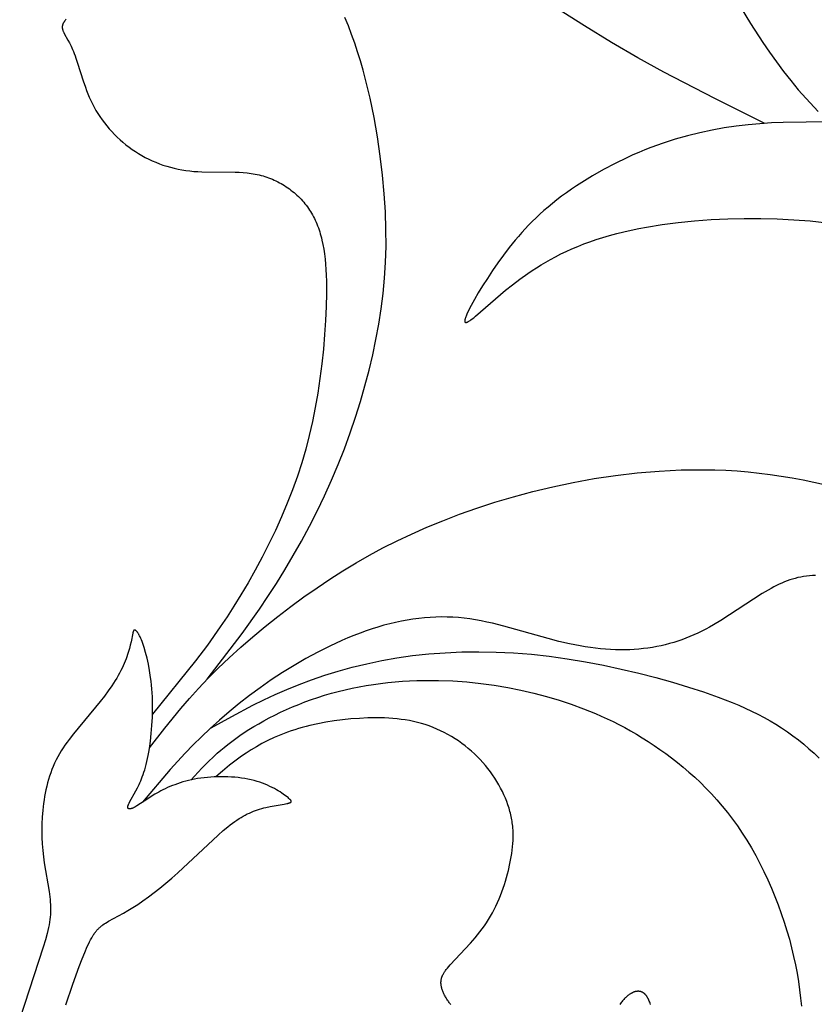
# Model space of a CAD drawing. Extents: x -212 to 208, y -209 to 251.
# Drawn here: x 130 to 143, y -190 to -173 of the extents above; entities that cross this region are included whole.
import ezdxf

# ---------------------------------------------------------------- set-up
doc = ezdxf.new("R2010")
doc.units = 0
doc.header["$MEASUREMENT"] = 0
doc.layers.add('LAYER_1', color=7, linetype='Continuous', true_color=0xffffff)

msp = doc.modelspace()

# ---------------------------------------------------------------- linework, layer by layer
at = {"layer": 'LAYER_1', "color": 5, "true_color": 0x0000ff}
for points in [[(142.493, -175.011), (141.66, -174.597), (140.814, -174.157), (140.381, -173.918), (139.94, -173.663), (139.489, -173.388), (139.025, -173.09)], [(142.085, -173.064), (142.257, -173.347), (142.462, -173.662), (142.573, -173.824), (142.688, -173.985), (142.806, -174.144), (142.927, -174.299), (143.052, -174.451), (143.182, -174.599), (143.316, -174.743), (143.385, -174.813)], [(130.852, -173.277), (130.843, -173.287), (130.835, -173.297), (130.828, -173.307), (130.824, -173.311), (130.821, -173.316), (130.818, -173.32), (130.815, -173.325), (130.813, -173.329), (130.81, -173.334), (130.808, -173.338), (130.805, -173.342), (130.803, -173.347), (130.801, -173.351), (130.799, -173.355), (130.798, -173.359), (130.796, -173.363), (130.795, -173.367), (130.794, -173.371), (130.793, -173.375), (130.792, -173.379), (130.791, -173.383), (130.79, -173.387), (130.789, -173.391), (130.789, -173.395), (130.789, -173.398), (130.788, -173.402), (130.788, -173.406), (130.788, -173.41), (130.788, -173.413), (130.789, -173.417), (130.789, -173.421), (130.789, -173.425), (130.79, -173.428), (130.79, -173.432), (130.791, -173.436), (130.792, -173.439), (130.793, -173.443), (130.794, -173.447), (130.795, -173.45), (130.796, -173.454), (130.797, -173.458), (130.8, -173.465), (130.803, -173.473), (130.806, -173.48), (130.81, -173.488), (130.814, -173.496), (130.822, -173.512), (130.884, -173.623), (130.909, -173.67), (130.935, -173.722), (130.948, -173.75), (130.962, -173.781), (130.976, -173.813), (130.989, -173.847), (131.003, -173.884), (131.017, -173.923), (131.045, -174.007), (131.137, -174.303), (131.174, -174.41), (131.194, -174.465), (131.216, -174.52), (131.239, -174.575), (131.264, -174.63), (131.291, -174.685), (131.319, -174.74), (131.35, -174.794), (131.382, -174.847), (131.416, -174.899), (131.453, -174.951), (131.491, -175.002), (131.53, -175.052), (131.571, -175.101), (131.614, -175.148), (131.659, -175.195), (131.705, -175.24), (131.752, -175.284), (131.8, -175.326), (131.85, -175.367), (131.901, -175.407), (131.953, -175.445), (132.007, -175.481), (132.061, -175.515), (132.116, -175.547), (132.172, -175.578), (132.23, -175.607), (132.288, -175.634), (132.347, -175.66), (132.407, -175.683), (132.467, -175.705), (132.529, -175.724), (132.591, -175.742), (132.654, -175.758), (132.718, -175.773), (132.783, -175.785), (132.848, -175.795), (132.914, -175.804), (132.981, -175.811), (133.048, -175.815), (133.116, -175.819), (133.668, -175.825), (133.736, -175.827), (133.804, -175.832), (133.872, -175.838), (133.905, -175.842), (133.938, -175.847), (133.972, -175.852), (134.005, -175.858), (134.037, -175.864), (134.07, -175.871), (134.102, -175.879), (134.134, -175.888), (134.166, -175.898), (134.197, -175.908), (134.228, -175.919), (134.259, -175.931), (134.29, -175.943), (134.32, -175.956), (134.35, -175.97), (134.379, -175.985), (134.408, -176), (134.437, -176.016), (134.465, -176.032), (134.493, -176.049), (134.521, -176.067), (134.548, -176.085), (134.574, -176.104), (134.6, -176.124), (134.626, -176.144), (134.651, -176.165), (134.676, -176.186), (134.7, -176.208), (134.724, -176.23), (134.747, -176.253), (134.769, -176.277), (134.791, -176.301), (134.812, -176.325), (134.833, -176.35), (134.853, -176.376), (134.873, -176.402), (134.891, -176.428), (134.91, -176.455), (134.927, -176.482), (134.944, -176.51), (134.96, -176.538), (134.976, -176.567), (134.991, -176.597), (135.005, -176.626), (135.019, -176.657), (135.032, -176.688), (135.044, -176.719), (135.056, -176.751), (135.067, -176.784), (135.078, -176.817), (135.088, -176.851), (135.098, -176.886), (135.107, -176.921), (135.116, -176.957), (135.131, -177.031), (135.145, -177.108), (135.157, -177.188), (135.167, -177.272), (135.175, -177.359), (135.181, -177.449), (135.186, -177.543), (135.189, -177.64), (135.191, -177.846), (135.186, -178.065), (135.177, -178.295), (135.161, -178.532), (135.141, -178.774), (135.114, -179.02), (135.083, -179.265), (135.047, -179.508), (135.005, -179.746), (134.958, -179.98), (134.905, -180.211), (134.846, -180.439), (134.78, -180.666), (134.708, -180.891), (134.627, -181.116), (134.539, -181.342), (134.443, -181.569), (134.34, -181.796), (134.231, -182.021), (134.118, -182.242), (134.001, -182.458), (133.884, -182.667), (133.766, -182.867), (133.649, -183.058), (133.534, -183.236), (133.422, -183.404), (133.208, -183.706), (133.01, -183.968), (132.291, -184.858)], [(133.206, -184.273), (133.786, -183.511), (134.073, -183.108), (134.216, -182.897), (134.358, -182.678), (134.498, -182.451), (134.637, -182.215), (134.773, -181.973), (134.906, -181.725), (135.034, -181.472), (135.158, -181.216), (135.276, -180.956), (135.387, -180.695), (135.49, -180.433), (135.587, -180.171), (135.676, -179.909), (135.758, -179.647), (135.833, -179.386), (135.901, -179.126), (135.962, -178.868), (136.016, -178.612), (136.063, -178.358), (136.103, -178.104), (136.135, -177.849), (136.159, -177.591), (136.176, -177.328), (136.184, -177.057), (136.183, -176.778), (136.173, -176.488), (136.154, -176.186), (136.126, -175.875), (136.088, -175.557), (136.041, -175.235), (135.985, -174.913), (135.918, -174.593), (135.843, -174.278), (135.801, -174.123), (135.757, -173.971), (135.711, -173.821), (135.662, -173.675), (135.61, -173.53), (135.556, -173.388), (135.5, -173.248)], [(143.569, -174.988), (142.803, -174.996), (142.609, -175.004), (142.414, -175.017), (142.217, -175.034), (142.019, -175.058), (141.818, -175.087), (141.616, -175.124), (141.412, -175.168), (141.208, -175.219), (141.004, -175.277), (140.8, -175.342), (140.598, -175.415), (140.497, -175.454), (140.397, -175.495), (140.297, -175.538), (140.197, -175.583), (140.002, -175.678), (139.81, -175.779), (139.624, -175.885), (139.444, -175.995), (139.357, -176.052), (139.272, -176.109), (139.19, -176.168), (139.109, -176.226), (139.032, -176.285), (138.957, -176.345), (138.884, -176.405), (138.814, -176.465), (138.747, -176.525), (138.683, -176.586), (138.62, -176.647), (138.56, -176.708), (138.501, -176.77), (138.445, -176.832), (138.39, -176.894), (138.337, -176.956), (138.236, -177.082), (138.139, -177.209), (138.047, -177.337), (137.958, -177.466), (137.873, -177.594), (137.793, -177.719), (137.721, -177.838), (137.656, -177.949), (137.601, -178.049), (137.577, -178.094), (137.556, -178.136), (137.538, -178.174), (137.523, -178.207), (137.517, -178.223), (137.511, -178.237), (137.507, -178.25), (137.503, -178.262), (137.501, -178.268), (137.5, -178.273), (137.498, -178.278), (137.497, -178.283), (137.496, -178.288), (137.496, -178.292), (137.495, -178.294), (137.495, -178.296), (137.495, -178.298), (137.495, -178.3), (137.495, -178.302), (137.495, -178.303), (137.495, -178.305), (137.495, -178.307), (137.495, -178.308), (137.495, -178.31), (137.495, -178.311), (137.495, -178.311), (137.495, -178.312), (137.496, -178.313), (137.496, -178.313), (137.496, -178.314), (137.496, -178.315), (137.496, -178.315), (137.496, -178.316), (137.497, -178.317), (137.497, -178.317), (137.497, -178.318), (137.497, -178.318), (137.497, -178.319), (137.498, -178.319), (137.498, -178.32), (137.498, -178.32), (137.498, -178.321), (137.499, -178.321), (137.499, -178.322), (137.499, -178.322), (137.5, -178.323), (137.5, -178.323), (137.5, -178.323), (137.501, -178.324), (137.501, -178.324), (137.501, -178.325), (137.502, -178.325), (137.502, -178.325), (137.503, -178.326), (137.503, -178.326), (137.503, -178.326), (137.504, -178.326), (137.504, -178.327), (137.505, -178.327), (137.505, -178.327), (137.506, -178.327), (137.506, -178.328), (137.507, -178.328), (137.507, -178.328), (137.508, -178.328), (137.508, -178.328), (137.509, -178.328), (137.509, -178.328), (137.51, -178.329), (137.511, -178.329), (137.511, -178.329), (137.512, -178.329), (137.512, -178.329), (137.513, -178.329), (137.514, -178.329), (137.514, -178.329), (137.515, -178.329), (137.516, -178.329), (137.516, -178.329), (137.517, -178.329), (137.518, -178.329), (137.518, -178.329), (137.52, -178.328), (137.521, -178.328), (137.523, -178.328), (137.524, -178.327), (137.526, -178.327), (137.528, -178.327), (137.529, -178.326), (137.531, -178.325), (137.533, -178.325), (137.535, -178.324), (137.536, -178.323), (137.54, -178.322), (137.544, -178.32), (137.548, -178.318), (137.553, -178.316), (137.557, -178.313), (137.566, -178.308), (137.576, -178.302), (137.586, -178.295), (137.598, -178.287), (137.621, -178.27), (137.647, -178.25), (137.675, -178.227), (138.175, -177.792), (138.29, -177.701), (138.414, -177.607), (138.547, -177.513), (138.617, -177.465), (138.69, -177.418), (138.766, -177.371), (138.844, -177.324), (138.926, -177.278), (139.01, -177.233), (139.097, -177.188), (139.187, -177.145), (139.28, -177.102), (139.377, -177.061), (139.477, -177.021), (139.58, -176.983), (139.686, -176.946), (139.796, -176.911), (139.91, -176.878), (140.027, -176.847), (140.147, -176.817), (140.27, -176.79), (140.395, -176.765), (140.523, -176.741), (140.784, -176.699), (141.053, -176.665), (141.325, -176.637), (141.601, -176.616), (141.877, -176.603), (142.153, -176.595), (142.427, -176.595), (142.702, -176.602), (142.977, -176.617), (143.253, -176.638), (143.531, -176.668)], [(132.244, -185.416), (132.499, -185.09), (132.767, -184.762), (132.909, -184.596), (133.059, -184.429), (133.218, -184.26), (133.388, -184.089), (133.57, -183.916), (133.762, -183.743), (133.962, -183.569), (134.17, -183.397), (134.382, -183.228), (134.599, -183.063), (134.816, -182.904), (135.034, -182.75), (135.25, -182.605), (135.466, -182.466), (135.684, -182.334), (135.906, -182.208), (136.133, -182.086), (136.367, -181.969), (136.61, -181.855), (136.863, -181.743), (137.129, -181.634), (137.408, -181.527), (137.697, -181.424), (137.998, -181.326), (138.309, -181.233), (138.631, -181.146), (138.962, -181.066), (139.302, -180.995), (139.65, -180.932), (140.006, -180.878), (140.368, -180.836), (140.734, -180.805), (140.918, -180.795), (141.103, -180.787), (141.289, -180.783), (141.475, -180.783), (141.661, -180.786), (141.846, -180.793), (142.032, -180.804), (142.217, -180.819), (142.402, -180.839), (142.586, -180.862), (142.77, -180.889), (142.952, -180.919), (143.133, -180.953), (143.313, -180.991), (143.492, -181.031)], [(143.34, -182.545), (143.289, -182.548), (143.238, -182.552), (143.189, -182.558), (143.141, -182.564), (143.094, -182.573), (143.048, -182.582), (143.003, -182.594), (142.958, -182.606), (142.914, -182.62), (142.869, -182.636), (142.825, -182.653), (142.781, -182.672), (142.736, -182.692), (142.691, -182.714), (142.646, -182.738), (142.599, -182.763), (142.552, -182.79), (142.453, -182.849), (141.765, -183.296), (141.638, -183.37), (141.574, -183.406), (141.51, -183.441), (141.445, -183.474), (141.379, -183.505), (141.314, -183.535), (141.247, -183.564), (141.181, -183.59), (141.113, -183.616), (141.045, -183.639), (140.977, -183.661), (140.907, -183.681), (140.837, -183.7), (140.766, -183.716), (140.695, -183.731), (140.622, -183.745), (140.548, -183.756), (140.474, -183.765), (140.398, -183.773), (140.321, -183.779), (140.244, -183.783), (140.165, -183.784), (140.085, -183.785), (140.005, -183.783), (139.923, -183.779), (139.841, -183.774), (139.757, -183.767), (139.673, -183.758), (139.588, -183.747), (139.503, -183.734), (139.416, -183.72), (139.241, -183.687), (139.063, -183.646), (138.883, -183.599), (138.145, -183.39), (137.958, -183.343), (137.864, -183.322), (137.77, -183.302), (137.676, -183.285), (137.582, -183.271), (137.487, -183.259), (137.393, -183.249), (137.299, -183.243), (137.204, -183.239), (137.11, -183.238), (137.015, -183.24), (136.92, -183.244), (136.825, -183.251), (136.729, -183.261), (136.633, -183.274), (136.537, -183.289), (136.44, -183.307), (136.343, -183.327), (136.246, -183.35), (136.148, -183.376), (136.049, -183.405), (135.95, -183.436), (135.85, -183.47), (135.75, -183.507), (135.649, -183.545), (135.549, -183.586), (135.448, -183.63), (135.247, -183.723), (135.047, -183.823), (134.849, -183.931), (134.653, -184.044), (134.46, -184.164), (134.272, -184.288), (134.089, -184.416), (133.911, -184.548), (133.738, -184.682), (133.571, -184.818), (133.41, -184.956), (133.256, -185.094), (133.109, -185.233), (132.97, -185.371), (132.837, -185.508), (132.587, -185.781), (132.124, -186.325)], [(130.851, -189.703), (130.964, -189.358), (131.07, -189.064), (131.119, -188.937), (131.165, -188.827), (131.206, -188.732), (131.225, -188.69), (131.244, -188.651), (131.262, -188.616), (131.28, -188.584), (131.297, -188.554), (131.306, -188.54), (131.314, -188.527), (131.323, -188.514), (131.332, -188.502), (131.34, -188.49), (131.349, -188.479), (131.358, -188.468), (131.367, -188.458), (131.376, -188.448), (131.385, -188.438), (131.395, -188.429), (131.404, -188.42), (131.414, -188.411), (131.424, -188.402), (131.434, -188.394), (131.444, -188.386), (131.454, -188.378), (131.465, -188.37), (131.488, -188.354), (131.511, -188.339), (131.536, -188.324), (131.562, -188.309), (131.81, -188.172), (131.884, -188.13), (131.963, -188.082), (132.046, -188.028), (132.133, -187.968), (132.224, -187.902), (132.318, -187.832), (132.414, -187.756), (132.513, -187.676), (132.612, -187.591), (132.712, -187.503), (133.384, -186.873), (133.469, -186.799), (133.549, -186.733), (133.587, -186.703), (133.625, -186.674), (133.662, -186.648), (133.698, -186.623), (133.734, -186.599), (133.769, -186.578), (133.804, -186.557), (133.838, -186.539), (133.872, -186.521), (133.906, -186.505), (133.94, -186.49), (133.974, -186.476), (134.009, -186.463), (134.043, -186.451), (134.078, -186.44), (134.113, -186.43), (134.148, -186.421), (134.183, -186.412), (134.252, -186.397), (134.318, -186.384), (134.487, -186.355), (134.529, -186.347), (134.547, -186.344), (134.555, -186.342), (134.562, -186.34), (134.569, -186.338), (134.575, -186.336), (134.578, -186.335), (134.581, -186.334), (134.583, -186.333), (134.586, -186.332), (134.588, -186.331), (134.59, -186.33), (134.591, -186.329), (134.592, -186.329), (134.593, -186.328), (134.594, -186.327), (134.595, -186.327), (134.596, -186.326), (134.596, -186.326), (134.597, -186.325), (134.598, -186.324), (134.599, -186.324), (134.599, -186.323), (134.6, -186.323), (134.6, -186.322), (134.601, -186.322), (134.601, -186.322), (134.601, -186.321), (134.601, -186.321), (134.602, -186.321), (134.602, -186.32), (134.602, -186.32), (134.602, -186.32), (134.603, -186.319), (134.603, -186.319), (134.603, -186.319), (134.603, -186.318), (134.603, -186.318), (134.603, -186.318), (134.604, -186.317), (134.604, -186.317), (134.604, -186.317), (134.604, -186.316), (134.604, -186.316), (134.604, -186.316), (134.604, -186.315), (134.605, -186.315), (134.605, -186.315), (134.605, -186.314), (134.605, -186.314), (134.605, -186.313), (134.605, -186.313), (134.605, -186.313), (134.605, -186.312), (134.605, -186.312), (134.605, -186.312), (134.605, -186.311), (134.605, -186.311), (134.605, -186.31), (134.605, -186.31), (134.605, -186.31), (134.605, -186.309), (134.605, -186.309), (134.605, -186.308), (134.605, -186.308), (134.605, -186.308), (134.605, -186.307), (134.605, -186.307), (134.604, -186.306), (134.604, -186.306), (134.604, -186.306), (134.604, -186.305), (134.604, -186.304), (134.604, -186.303), (134.603, -186.303), (134.603, -186.302), (134.602, -186.301), (134.602, -186.3), (134.601, -186.299), (134.601, -186.298), (134.6, -186.297), (134.6, -186.296), (134.599, -186.295), (134.598, -186.294), (134.597, -186.292), (134.595, -186.29), (134.594, -186.288), (134.592, -186.286), (134.59, -186.284), (134.588, -186.281), (134.583, -186.277), (134.578, -186.272), (134.572, -186.266), (134.565, -186.261), (134.551, -186.249), (134.534, -186.236), (134.494, -186.206), (134.471, -186.189), (134.445, -186.172), (134.418, -186.154), (134.388, -186.136), (134.357, -186.117), (134.323, -186.098), (134.287, -186.079), (134.25, -186.061), (134.21, -186.042), (134.169, -186.025), (134.125, -186.008), (134.08, -185.992), (134.034, -185.977), (133.985, -185.963), (133.935, -185.951), (133.883, -185.94), (133.83, -185.93), (133.775, -185.922), (133.72, -185.915), (133.664, -185.909), (133.607, -185.905), (133.55, -185.902), (133.492, -185.9), (133.435, -185.9), (133.377, -185.901), (133.32, -185.903), (133.263, -185.906), (133.207, -185.911), (133.152, -185.917), (133.098, -185.924), (133.045, -185.932), (132.993, -185.941), (132.943, -185.952), (132.894, -185.963), (132.846, -185.975), (132.799, -185.988), (132.753, -186.002), (132.709, -186.017), (132.666, -186.033), (132.624, -186.049), (132.583, -186.065), (132.543, -186.082), (132.505, -186.1), (132.467, -186.118), (132.431, -186.136), (132.397, -186.155), (132.33, -186.192), (132.269, -186.229), (132.212, -186.266), (132.031, -186.387), (132.013, -186.398), (131.997, -186.407), (131.989, -186.411), (131.981, -186.415), (131.974, -186.419), (131.967, -186.422), (131.96, -186.425), (131.954, -186.427), (131.948, -186.43), (131.942, -186.432), (131.939, -186.432), (131.936, -186.433), (131.934, -186.434), (131.931, -186.434), (131.928, -186.435), (131.926, -186.435), (131.923, -186.436), (131.921, -186.436), (131.919, -186.436), (131.916, -186.436), (131.914, -186.437), (131.912, -186.437), (131.911, -186.437), (131.91, -186.437), (131.909, -186.436), (131.908, -186.436), (131.907, -186.436), (131.906, -186.436), (131.905, -186.436), (131.905, -186.436), (131.904, -186.436), (131.903, -186.436), (131.902, -186.435), (131.901, -186.435), (131.9, -186.435), (131.899, -186.435), (131.899, -186.434), (131.898, -186.434), (131.897, -186.434), (131.896, -186.434), (131.896, -186.433), (131.895, -186.433), (131.894, -186.433), (131.894, -186.432), (131.893, -186.432), (131.892, -186.431), (131.892, -186.431), (131.891, -186.431), (131.891, -186.43), (131.89, -186.43), (131.89, -186.429), (131.889, -186.429), (131.889, -186.428), (131.888, -186.428), (131.888, -186.427), (131.887, -186.426), (131.887, -186.426), (131.886, -186.425), (131.886, -186.425), (131.885, -186.424), (131.885, -186.423), (131.885, -186.423), (131.884, -186.422), (131.884, -186.421), (131.884, -186.421), (131.884, -186.42), (131.883, -186.419), (131.883, -186.419), (131.883, -186.418), (131.883, -186.417), (131.882, -186.416), (131.882, -186.415), (131.882, -186.415), (131.882, -186.414), (131.882, -186.413), (131.882, -186.412), (131.882, -186.411), (131.881, -186.41), (131.881, -186.409), (131.881, -186.409), (131.881, -186.408), (131.881, -186.407), (131.881, -186.406), (131.881, -186.405), (131.881, -186.403), (131.882, -186.401), (131.882, -186.399), (131.882, -186.397), (131.883, -186.394), (131.883, -186.392), (131.884, -186.39), (131.884, -186.388), (131.885, -186.385), (131.886, -186.383), (131.886, -186.38), (131.888, -186.375), (131.89, -186.37), (131.892, -186.364), (131.895, -186.359), (131.898, -186.353), (131.904, -186.34), (131.911, -186.326), (132.016, -186.138), (132.042, -186.088), (132.069, -186.032), (132.083, -186.002), (132.096, -185.971), (132.11, -185.937), (132.123, -185.902), (132.137, -185.865), (132.15, -185.826), (132.163, -185.785), (132.175, -185.742), (132.188, -185.697), (132.199, -185.649), (132.211, -185.599), (132.221, -185.546), (132.232, -185.49), (132.241, -185.432), (132.258, -185.31), (132.272, -185.181), (132.283, -185.047), (132.29, -184.91), (132.293, -184.772), (132.292, -184.635), (132.29, -184.568), (132.286, -184.501), (132.281, -184.436), (132.276, -184.372), (132.269, -184.31), (132.261, -184.249), (132.243, -184.132), (132.223, -184.023), (132.201, -183.922), (132.177, -183.83), (132.153, -183.749), (132.142, -183.712), (132.13, -183.678), (132.119, -183.647), (132.108, -183.619), (132.097, -183.594), (132.087, -183.571), (132.077, -183.551), (132.072, -183.542), (132.067, -183.533), (132.063, -183.525), (132.058, -183.517), (132.054, -183.51), (132.049, -183.504), (132.045, -183.498), (132.041, -183.492), (132.037, -183.487), (132.033, -183.482), (132.031, -183.48), (132.029, -183.478), (132.028, -183.476), (132.026, -183.474), (132.024, -183.473), (132.022, -183.471), (132.02, -183.469), (132.019, -183.468), (132.017, -183.467), (132.015, -183.465), (132.014, -183.464), (132.012, -183.463), (132.011, -183.462), (132.009, -183.461), (132.008, -183.46), (132.006, -183.46), (132.005, -183.459), (132.004, -183.459), (132.003, -183.458), (132.003, -183.458), (132.002, -183.458), (132.001, -183.457), (132.001, -183.457), (132, -183.457), (131.999, -183.457), (131.999, -183.457), (131.998, -183.456), (131.997, -183.456), (131.997, -183.456), (131.996, -183.456), (131.996, -183.456), (131.995, -183.456), (131.994, -183.456), (131.994, -183.456), (131.993, -183.456), (131.993, -183.456), (131.992, -183.456), (131.992, -183.456), (131.991, -183.456), (131.991, -183.456), (131.99, -183.456), (131.99, -183.456), (131.989, -183.456), (131.989, -183.456), (131.988, -183.456), (131.988, -183.456), (131.988, -183.456), (131.988, -183.456), (131.987, -183.457), (131.987, -183.457), (131.987, -183.457), (131.987, -183.457), (131.986, -183.457), (131.986, -183.457), (131.986, -183.457), (131.986, -183.457), (131.985, -183.457), (131.985, -183.457), (131.985, -183.458), (131.985, -183.458), (131.984, -183.458), (131.984, -183.458), (131.983, -183.459), (131.983, -183.459), (131.983, -183.459), (131.982, -183.46), (131.982, -183.46), (131.981, -183.46), (131.981, -183.461), (131.981, -183.461), (131.98, -183.462), (131.98, -183.462), (131.979, -183.463), (131.979, -183.463), (131.979, -183.464), (131.978, -183.464), (131.978, -183.465), (131.978, -183.465), (131.977, -183.466), (131.976, -183.467), (131.976, -183.468), (131.975, -183.47), (131.974, -183.471), (131.974, -183.473), (131.973, -183.474), (131.972, -183.476), (131.972, -183.478), (131.971, -183.482), (131.969, -183.486), (131.968, -183.491), (131.967, -183.496), (131.964, -183.507), (131.935, -183.653), (131.923, -183.706), (131.908, -183.765), (131.889, -183.83), (131.878, -183.865), (131.866, -183.9), (131.853, -183.936), (131.839, -183.974), (131.823, -184.012), (131.806, -184.051), (131.787, -184.091), (131.767, -184.131), (131.745, -184.172), (131.722, -184.213), (131.697, -184.255), (131.671, -184.298), (131.615, -184.384), (131.555, -184.471), (131.49, -184.559), (131.421, -184.648), (130.975, -185.185), (130.903, -185.277), (130.868, -185.324), (130.834, -185.372), (130.802, -185.42), (130.771, -185.469), (130.741, -185.519), (130.713, -185.57), (130.686, -185.621), (130.662, -185.674), (130.638, -185.727), (130.617, -185.781), (130.596, -185.836), (130.578, -185.891), (130.561, -185.946), (130.545, -186.003), (130.53, -186.059), (130.517, -186.116), (130.505, -186.173), (130.495, -186.231), (130.485, -186.288), (130.477, -186.345), (130.47, -186.403), (130.464, -186.46), (130.455, -186.575), (130.45, -186.688), (130.449, -186.801), (130.451, -186.912), (130.456, -187.021), (130.464, -187.129), (130.475, -187.234), (130.488, -187.337), (130.568, -187.815), (130.58, -187.904), (130.585, -187.947), (130.589, -187.99), (130.592, -188.032), (130.594, -188.074), (130.594, -188.116), (130.593, -188.157), (130.591, -188.198), (130.588, -188.24), (130.583, -188.282), (130.577, -188.325), (130.569, -188.37), (130.56, -188.415), (130.549, -188.463), (130.537, -188.513), (130.507, -188.62), (130.471, -188.738), (130.08, -189.934)], [(133.268, -185.083), (133.614, -184.894), (133.967, -184.709), (134.15, -184.619), (134.338, -184.531), (134.532, -184.446), (134.734, -184.364), (134.944, -184.285), (135.162, -184.21), (135.388, -184.14), (135.622, -184.076), (135.863, -184.017), (136.111, -183.965), (136.366, -183.92), (136.627, -183.882), (136.895, -183.853), (137.168, -183.833), (137.447, -183.82), (137.73, -183.817), (138.018, -183.822), (138.31, -183.837), (138.605, -183.86), (138.903, -183.893), (139.204, -183.934), (139.506, -183.984), (139.806, -184.041), (140.103, -184.105), (140.395, -184.174), (140.68, -184.248), (140.957, -184.325), (141.223, -184.405), (141.476, -184.487), (141.718, -184.572), (141.949, -184.661), (142.06, -184.708), (142.169, -184.756), (142.276, -184.806), (142.38, -184.858), (142.482, -184.911), (142.582, -184.967), (142.68, -185.026), (142.776, -185.087), (142.871, -185.151), (142.963, -185.217), (143.054, -185.287), (143.144, -185.359), (143.231, -185.434), (143.317, -185.51), (143.4, -185.589)], [(132.929, -185.955), (133.117, -185.757), (133.215, -185.658), (133.318, -185.559), (133.372, -185.51), (133.429, -185.46), (133.487, -185.411), (133.548, -185.361), (133.612, -185.312), (133.679, -185.263), (133.749, -185.213), (133.822, -185.164), (133.899, -185.114), (133.979, -185.065), (134.062, -185.016), (134.149, -184.967), (134.239, -184.92), (134.331, -184.872), (134.427, -184.826), (134.525, -184.781), (134.625, -184.737), (134.728, -184.695), (134.833, -184.654), (134.94, -184.615), (135.049, -184.578), (135.16, -184.542), (135.273, -184.509), (135.387, -184.479), (135.502, -184.45), (135.618, -184.425), (135.736, -184.401), (135.855, -184.38), (135.974, -184.362), (136.094, -184.345), (136.214, -184.331), (136.335, -184.32), (136.456, -184.31), (136.577, -184.303), (136.698, -184.298), (136.819, -184.295), (137.059, -184.295), (137.297, -184.304), (137.531, -184.32), (137.762, -184.344), (137.988, -184.375), (138.211, -184.412), (138.43, -184.457), (138.646, -184.507), (138.858, -184.564), (139.066, -184.626), (139.271, -184.693), (139.472, -184.767), (139.672, -184.847), (139.77, -184.89), (139.869, -184.935), (139.967, -184.982), (140.065, -185.031), (140.162, -185.082), (140.26, -185.136), (140.357, -185.192), (140.454, -185.251), (140.552, -185.313), (140.649, -185.377), (140.747, -185.444), (140.844, -185.514), (140.942, -185.587), (141.039, -185.663), (141.136, -185.742), (141.232, -185.825), (141.327, -185.91), (141.421, -185.999), (141.514, -186.092), (141.606, -186.187), (141.696, -186.287), (141.784, -186.39), (141.871, -186.496), (141.956, -186.607), (142.038, -186.721), (142.118, -186.839), (142.196, -186.96), (142.271, -187.086), (142.344, -187.214), (142.413, -187.346), (142.48, -187.48), (142.544, -187.617), (142.605, -187.755), (142.663, -187.895), (142.718, -188.037), (142.77, -188.179), (142.818, -188.322), (142.863, -188.466), (142.904, -188.609), (142.942, -188.752), (142.976, -188.895), (143.006, -189.036), (143.033, -189.176), (143.056, -189.315), (143.075, -189.453), (143.091, -189.589), (143.104, -189.725)], [(137.264, -189.698), (137.254, -189.686), (137.244, -189.674), (137.235, -189.661), (137.226, -189.649), (137.217, -189.636), (137.208, -189.623), (137.199, -189.61), (137.191, -189.596), (137.183, -189.583), (137.175, -189.57), (137.167, -189.556), (137.16, -189.543), (137.154, -189.529), (137.147, -189.516), (137.141, -189.502), (137.135, -189.488), (137.13, -189.475), (137.125, -189.462), (137.12, -189.448), (137.116, -189.435), (137.112, -189.422), (137.109, -189.409), (137.106, -189.396), (137.104, -189.383), (137.103, -189.377), (137.102, -189.371), (137.101, -189.365), (137.1, -189.359), (137.1, -189.353), (137.099, -189.347), (137.099, -189.341), (137.099, -189.335), (137.099, -189.329), (137.099, -189.323), (137.099, -189.317), (137.1, -189.311), (137.1, -189.305), (137.101, -189.3), (137.101, -189.294), (137.102, -189.288), (137.103, -189.283), (137.104, -189.277), (137.106, -189.271), (137.107, -189.266), (137.108, -189.26), (137.11, -189.254), (137.112, -189.249), (137.113, -189.243), (137.115, -189.237), (137.118, -189.232), (137.12, -189.226), (137.122, -189.221), (137.125, -189.215), (137.127, -189.209), (137.133, -189.198), (137.139, -189.186), (137.146, -189.175), (137.153, -189.163), (137.16, -189.151), (137.169, -189.139), (137.177, -189.127), (137.186, -189.114), (137.206, -189.089), (137.228, -189.062), (137.253, -189.035), (137.592, -188.673), (137.67, -188.583), (137.709, -188.535), (137.748, -188.487), (137.786, -188.437), (137.823, -188.386), (137.859, -188.333), (137.893, -188.28), (137.926, -188.225), (137.958, -188.169), (137.988, -188.112), (138.016, -188.055), (138.043, -187.996), (138.068, -187.937), (138.092, -187.878), (138.115, -187.819), (138.136, -187.759), (138.156, -187.699), (138.175, -187.639), (138.192, -187.58), (138.208, -187.52), (138.223, -187.462), (138.249, -187.346), (138.26, -187.289), (138.27, -187.233), (138.279, -187.178), (138.287, -187.123), (138.293, -187.069), (138.297, -187.015), (138.3, -186.962), (138.302, -186.909), (138.302, -186.856), (138.3, -186.802), (138.296, -186.749), (138.294, -186.723), (138.291, -186.696), (138.287, -186.67), (138.283, -186.643), (138.279, -186.616), (138.274, -186.589), (138.268, -186.562), (138.262, -186.535), (138.256, -186.508), (138.249, -186.481), (138.233, -186.426), (138.215, -186.37), (138.195, -186.315), (138.172, -186.259), (138.148, -186.203), (138.122, -186.147), (138.093, -186.091), (138.063, -186.035), (138.031, -185.98), (137.996, -185.925), (137.96, -185.871), (137.922, -185.818), (137.882, -185.765), (137.84, -185.713), (137.797, -185.663), (137.751, -185.613), (137.704, -185.565), (137.656, -185.517), (137.606, -185.472), (137.554, -185.428), (137.501, -185.385), (137.446, -185.344), (137.39, -185.304), (137.333, -185.266), (137.274, -185.23), (137.215, -185.196), (137.154, -185.163), (137.093, -185.133), (137.03, -185.105), (136.967, -185.078), (136.903, -185.054), (136.838, -185.032), (136.772, -185.012), (136.706, -184.994), (136.64, -184.979), (136.572, -184.965), (136.505, -184.954), (136.437, -184.944), (136.368, -184.936), (136.299, -184.929), (136.23, -184.925), (136.16, -184.921), (136.09, -184.919), (136.02, -184.919), (135.88, -184.921), (135.739, -184.928), (135.598, -184.938), (135.458, -184.952), (135.319, -184.97), (135.182, -184.991), (135.047, -185.016), (134.916, -185.046), (134.851, -185.062), (134.787, -185.079), (134.725, -185.097), (134.663, -185.116), (134.603, -185.136), (134.544, -185.157), (134.486, -185.178), (134.429, -185.201), (134.374, -185.224), (134.32, -185.248), (134.216, -185.297), (134.117, -185.348), (134.024, -185.4), (133.936, -185.453), (133.854, -185.505), (133.778, -185.556), (133.707, -185.607), (133.641, -185.657), (133.578, -185.707), (133.461, -185.805), (133.35, -185.902)], [(140.589, -189.694), (140.583, -189.675), (140.577, -189.658), (140.571, -189.641), (140.564, -189.625), (140.557, -189.61), (140.554, -189.603), (140.55, -189.596), (140.547, -189.59), (140.543, -189.583), (140.539, -189.577), (140.536, -189.571), (140.532, -189.565), (140.528, -189.559), (140.524, -189.554), (140.52, -189.548), (140.516, -189.543), (140.512, -189.538), (140.508, -189.534), (140.504, -189.529), (140.5, -189.525), (140.496, -189.521), (140.491, -189.517), (140.487, -189.513), (140.483, -189.51), (140.478, -189.506), (140.474, -189.503), (140.469, -189.5), (140.465, -189.498), (140.46, -189.495), (140.456, -189.492), (140.451, -189.49), (140.446, -189.488), (140.442, -189.486), (140.437, -189.484), (140.432, -189.483), (140.427, -189.481), (140.422, -189.48), (140.418, -189.479), (140.413, -189.478), (140.408, -189.477), (140.403, -189.477), (140.398, -189.476), (140.393, -189.476), (140.388, -189.476), (140.383, -189.476), (140.378, -189.476), (140.372, -189.476), (140.367, -189.477), (140.362, -189.477), (140.357, -189.478), (140.352, -189.479), (140.347, -189.48), (140.341, -189.481), (140.336, -189.482), (140.331, -189.484), (140.326, -189.485), (140.32, -189.487), (140.315, -189.489), (140.31, -189.491), (140.304, -189.493), (140.299, -189.495), (140.294, -189.497), (140.288, -189.5), (140.283, -189.503), (140.278, -189.505), (140.272, -189.508), (140.267, -189.511), (140.261, -189.514), (140.256, -189.517), (140.245, -189.524), (140.234, -189.531), (140.223, -189.539), (140.212, -189.548), (140.201, -189.557), (140.191, -189.566), (140.18, -189.577), (140.169, -189.587), (140.158, -189.599), (140.147, -189.611), (140.136, -189.623), (140.125, -189.637), (140.114, -189.651), (140.104, -189.665), (140.093, -189.68), (140.082, -189.696)]]:
    msp.add_lwpolyline(points, dxfattribs=at)

doc.saveas('drawing.dxf')
